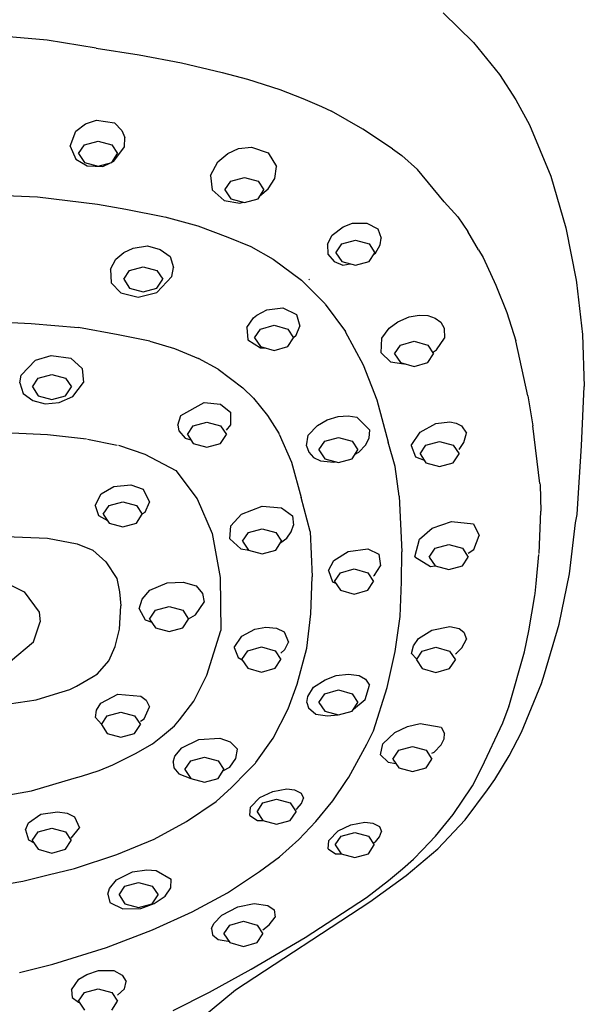
# Model space of a CAD drawing. Extents: x 0 to 484, y 0 to 1403.
# Drawn here: x 441 to 484, y 1245 to 1320 of the extents above; entities that cross this region are included whole.
import ezdxf

# ---------------------------------------------------------------- set-up
doc = ezdxf.new("R2010")
doc.units = 0
doc.header["$MEASUREMENT"] = 0

msp = doc.modelspace()

# ---------------------------------------------------------------- linework, layer by layer
for p, q in [((473.199, 1320.922), (475.55, 1318.659)), ((442.751, 1318.834), (437.165, 1319.3)), ((446.536, 1318.226), (442.751, 1318.834)), ((475.55, 1318.659), (477.542, 1316.181)), ((446.536, 1318.226), (449.842, 1317.706)), ((449.842, 1317.706), (453.095, 1317.085)), ((453.095, 1317.085), (456.225, 1316.357)), ((456.225, 1316.357), (458.162, 1315.825)), ((458.162, 1315.825), (460.639, 1315.027)), ((477.542, 1316.181), (478.812, 1314.235)), ((460.639, 1315.027), (462.419, 1314.355)), ((462.419, 1314.355), (463.857, 1313.736)), ((478.812, 1314.235), (479.856, 1312.309)), ((463.857, 1313.736), (464.628, 1313.363)), ((467.036, 1312), (464.628, 1313.363)), ((445.707, 1312.403), (446.558, 1312.683)), ((446.558, 1312.683), (447.925, 1312.479)), ((444.515, 1310.693), (444.963, 1311.826)), ((444.963, 1311.826), (445.707, 1312.403)), ((447.925, 1312.479), (448.5, 1311.888)), ((448.5, 1311.888), (448.737, 1311.351)), ((469.304, 1310.487), (467.036, 1312)), ((479.856, 1312.309), (481.496, 1308.378)), ((445.619, 1310.781), (446.669, 1311.071)), ((446.669, 1311.071), (447.719, 1310.781)), ((448.698, 1310.634), (448.737, 1311.351)), ((444.515, 1310.693), (444.972, 1309.673)), ((445.169, 1310.106), (445.619, 1310.781)), ((447.719, 1310.781), (448.169, 1310.106)), ((447.881, 1309.524), (448.698, 1310.634)), ((456.65, 1310.127), (457.48, 1310.495)), ((457.48, 1310.495), (458.479, 1310.608)), ((458.479, 1310.608), (459.741, 1310.16)), ((469.304, 1310.487), (470.027, 1309.952)), ((444.972, 1309.673), (445.833, 1309.163)), ((445.169, 1310.106), (445.619, 1309.432)), ((447.719, 1309.432), (448.169, 1310.106)), ((455.895, 1309.473), (456.65, 1310.127)), ((459.741, 1310.16), (460.397, 1309.12)), ((470.027, 1309.952), (471.238, 1308.887)), ((445.619, 1309.432), (446.669, 1309.142)), ((445.833, 1309.163), (447.031, 1309.127)), ((446.669, 1309.142), (447.719, 1309.432)), ((447.031, 1309.127), (447.634, 1309.408)), ((447.735, 1309.455), (447.881, 1309.524)), ((455.306, 1308.434), (455.895, 1309.473)), ((460.269, 1308.195), (460.397, 1309.12)), ((473.294, 1306.404), (471.238, 1308.887)), ((455.306, 1308.434), (455.457, 1307.313)), ((456.876, 1307.993), (457.926, 1308.282)), ((457.926, 1308.282), (458.976, 1307.993)), ((459.765, 1307.411), (460.269, 1308.195)), ((481.496, 1308.378), (482.657, 1304.393)), ((455.457, 1307.313), (456.364, 1306.511)), ((456.426, 1307.318), (456.876, 1307.993)), ((456.426, 1307.318), (456.876, 1306.643)), ((458.976, 1307.993), (459.426, 1307.318)), ((458.976, 1306.643), (459.426, 1307.318)), ((459.122, 1306.862), (459.765, 1307.411)), ((436.522, 1307.001), (442.016, 1306.789)), ((442.016, 1306.789), (446.636, 1306.222)), ((456.364, 1306.511), (457.565, 1306.306)), ((456.876, 1306.643), (457.926, 1306.354)), ((457.926, 1306.354), (458.976, 1306.643)), ((446.636, 1306.222), (448.796, 1305.836)), ((448.796, 1305.836), (451.783, 1305.238)), ((457.565, 1306.306), (457.824, 1306.382)), ((473.294, 1306.404), (474.351, 1305.256)), ((451.8, 1305.239), (454.338, 1304.562)), ((474.351, 1305.256), (475.11, 1304.119)), ((454.338, 1304.562), (456.652, 1303.685)), ((464.685, 1303.844), (465.521, 1304.487)), ((465.521, 1304.487), (466.235, 1304.761)), ((466.235, 1304.761), (467.339, 1304.774)), ((467.339, 1304.774), (468.196, 1304.328)), ((468.196, 1304.328), (468.443, 1303.618)), ((482.657, 1304.393), (483.434, 1300.39)), ((456.652, 1303.685), (458.412, 1302.958)), ((464.319, 1303.151), (464.685, 1303.844)), ((468.37, 1303.105), (468.443, 1303.618)), ((475.934, 1302.721), (475.11, 1304.119)), ((448.644, 1302.507), (449.375, 1302.838)), ((449.375, 1302.838), (450.462, 1303.024)), ((450.462, 1303.024), (451.452, 1302.726)), ((451.452, 1302.726), (452.21, 1302.206)), ((458.412, 1302.958), (460.138, 1301.989)), ((464.319, 1303.151), (464.33, 1302.368)), ((464.963, 1302.494), (465.413, 1303.169)), ((465.413, 1303.169), (466.463, 1303.458)), ((466.463, 1303.458), (467.513, 1303.169)), ((467.513, 1303.169), (467.963, 1302.494)), ((468.015, 1302.462), (468.37, 1303.105)), ((475.934, 1302.721), (476.277, 1302.111)), ((447.616, 1301.236), (448.038, 1301.988)), ((448.038, 1301.988), (448.644, 1302.507)), ((452.21, 1302.206), (452.468, 1301.348)), ((460.138, 1301.989), (462.311, 1300.385)), ((464.33, 1302.368), (464.831, 1301.817)), ((464.963, 1302.494), (465.413, 1301.819)), ((467.513, 1301.819), (467.963, 1302.494)), ((467.881, 1302.37), (468.015, 1302.462)), ((476.277, 1302.111), (477.274, 1300.002)), ((447.616, 1301.236), (447.669, 1300.175)), ((449.099, 1301.124), (450.149, 1301.413)), ((450.149, 1301.413), (451.199, 1301.124)), ((452.355, 1300.663), (452.468, 1301.348)), ((464.831, 1301.817), (465.498, 1301.545)), ((465.413, 1301.819), (466.463, 1301.53)), ((465.498, 1301.545), (466.069, 1301.638)), ((466.463, 1301.53), (467.513, 1301.819)), ((448.649, 1300.449), (449.099, 1301.124)), ((448.649, 1300.449), (449.099, 1299.774)), ((451.191, 1299.425), (452.355, 1300.663)), ((451.199, 1301.124), (451.649, 1300.449)), ((451.199, 1299.774), (451.649, 1300.449)), ((462.873, 1300.468), (462.921, 1300.417)), ((447.669, 1300.175), (448.414, 1299.397)), ((449.099, 1299.774), (450.149, 1299.485)), ((450.149, 1299.485), (451.199, 1299.774)), ((462.311, 1300.385), (464.137, 1298.55)), ((477.274, 1300.002), (478.103, 1297.889)), ((483.434, 1300.39), (483.465, 1300.204)), ((483.465, 1300.204), (483.916, 1296.197)), ((448.414, 1299.397), (449.752, 1299.072)), ((449.752, 1299.072), (451.191, 1299.425)), ((459.66, 1298.109), (460.889, 1298.244)), ((460.889, 1298.244), (461.941, 1297.735)), ((464.144, 1298.544), (465.698, 1296.432)), ((458.108, 1296.747), (458.627, 1297.497)), ((458.627, 1297.497), (458.869, 1297.699)), ((458.869, 1297.699), (459.66, 1298.109)), ((461.941, 1297.735), (462.192, 1296.832)), ((469.734, 1297.181), (470.592, 1297.553)), ((470.592, 1297.553), (471.367, 1297.693)), ((471.367, 1297.693), (472.028, 1297.657)), ((472.028, 1297.657), (472.604, 1297.468)), ((472.604, 1297.468), (473.032, 1297.14)), ((478.103, 1297.889), (478.805, 1295.727)), ((437.057, 1297.273), (441.518, 1297.054)), ((441.522, 1297.061), (445.157, 1296.731)), ((448.21, 1296.19), (445.157, 1296.731)), ((458.108, 1296.747), (458.197, 1295.797)), ((459.16, 1296.622), (460.21, 1296.911)), ((460.21, 1296.911), (461.259, 1296.622)), ((461.896, 1296.149), (462.192, 1296.832)), ((468.495, 1295.924), (469.07, 1296.691)), ((469.07, 1296.691), (469.734, 1297.181)), ((473.032, 1297.14), (473.281, 1296.695)), ((473.281, 1296.695), (473.323, 1295.927)), ((450.659, 1295.679), (448.21, 1296.19)), ((458.71, 1295.947), (459.16, 1296.622)), ((458.71, 1295.947), (459.16, 1295.272)), ((461.259, 1296.622), (461.709, 1295.947)), ((461.259, 1295.272), (461.709, 1295.947)), ((461.709, 1295.966), (461.896, 1296.149)), ((465.686, 1296.444), (467.071, 1293.866)), ((468.433, 1294.804), (468.495, 1295.924)), ((472.69, 1295.021), (473.323, 1295.927)), ((483.916, 1296.197), (484.066, 1292.208)), ((450.659, 1295.679), (452.553, 1295.13)), ((458.197, 1295.797), (459.157, 1295.167)), ((459.157, 1295.167), (459.54, 1295.167)), ((459.16, 1295.272), (460.21, 1294.983)), ((460.21, 1294.983), (461.259, 1295.272)), ((469.476, 1294.716), (469.926, 1295.391)), ((469.926, 1295.391), (470.976, 1295.681)), ((470.976, 1295.681), (472.026, 1295.391)), ((472.026, 1295.391), (472.476, 1294.716)), ((479.712, 1291.487), (478.805, 1295.727)), ((441.872, 1294.238), (443.07, 1294.595)), ((443.07, 1294.595), (444.583, 1294.378)), ((452.553, 1295.13), (454.39, 1294.364)), ((468.433, 1294.804), (469.172, 1294.103)), ((469.476, 1294.716), (469.926, 1294.042)), ((472.026, 1294.042), (472.476, 1294.716)), ((472.476, 1294.86), (472.69, 1295.021)), ((440.762, 1293.068), (441.872, 1294.238)), ((444.583, 1294.378), (445.456, 1293.592)), ((455.896, 1293.538), (454.39, 1294.364)), ((467.071, 1293.866), (468.106, 1291.191)), ((469.172, 1294.103), (470.178, 1293.944)), ((469.926, 1294.042), (470.976, 1293.752)), ((470.178, 1293.944), (470.247, 1293.953)), ((470.976, 1293.752), (472.026, 1294.042)), ((440.655, 1292.49), (440.762, 1293.068)), ((442.071, 1292.842), (443.121, 1293.131)), ((443.121, 1293.131), (444.171, 1292.842)), ((445.456, 1293.592), (445.552, 1292.518)), ((455.896, 1293.538), (457.806, 1292.112)), ((440.655, 1292.49), (440.919, 1291.671)), ((441.621, 1292.167), (442.071, 1292.842)), ((441.621, 1292.167), (442.071, 1291.492)), ((444.171, 1292.842), (444.621, 1292.167)), ((444.171, 1291.492), (444.621, 1292.167)), ((444.725, 1291.428), (445.552, 1292.518)), ((483.855, 1287.653), (484.066, 1292.208)), ((440.919, 1291.671), (441.654, 1291.14)), ((442.071, 1291.492), (443.121, 1291.203)), ((443.121, 1291.203), (444.171, 1291.492)), ((443.681, 1290.982), (444.725, 1291.428)), ((457.806, 1292.112), (458.626, 1291.31)), ((479.712, 1291.487), (480.11, 1289.19)), ((441.654, 1291.14), (442.605, 1290.874)), ((442.605, 1290.874), (443.681, 1290.982)), ((453.035, 1289.971), (454.828, 1290.973)), ((454.828, 1290.973), (456.096, 1290.854)), ((456.096, 1290.854), (456.889, 1290.215)), ((458.626, 1291.31), (459.712, 1289.98)), ((468.106, 1291.191), (468.974, 1287.929)), ((452.813, 1289.224), (453.035, 1289.971)), ((456.874, 1289.271), (456.889, 1290.215)), ((459.712, 1289.98), (460.595, 1288.562)), ((464.295, 1289.642), (465.131, 1289.905)), ((465.131, 1289.905), (465.9, 1289.962)), ((465.9, 1289.962), (466.578, 1289.843)), ((452.813, 1289.224), (452.896, 1288.789)), ((453.543, 1288.509), (453.993, 1289.184)), ((453.993, 1289.184), (455.043, 1289.473)), ((455.043, 1289.473), (456.094, 1289.184)), ((456.094, 1289.184), (456.543, 1288.509)), ((456.543, 1288.851), (456.874, 1289.271)), ((462.82, 1288.454), (463.553, 1289.197)), ((463.553, 1289.197), (464.295, 1289.642)), ((466.578, 1289.843), (467.566, 1288.836)), ((471.431, 1288.694), (472.637, 1289.352)), ((472.637, 1289.352), (473.717, 1289.491)), ((473.717, 1289.491), (474.219, 1289.394)), ((474.219, 1289.394), (474.624, 1289.17)), ((474.624, 1289.17), (475.007, 1288.609)), ((480.658, 1284.749), (480.11, 1289.19)), ((435.796, 1288.834), (442.774, 1288.504)), ((442.774, 1288.504), (445.775, 1288.182)), ((452.896, 1288.789), (453.381, 1288.223)), ((453.543, 1288.509), (453.993, 1287.834)), ((456.094, 1287.834), (456.543, 1288.509)), ((460.605, 1288.551), (461.559, 1286.378)), ((462.714, 1287.645), (462.82, 1288.454)), ((467.516, 1288.247), (467.566, 1288.836)), ((470.762, 1287.667), (471.431, 1288.694)), ((474.798, 1287.908), (475.007, 1288.609)), ((445.853, 1288.165), (448.145, 1287.703)), ((448.245, 1287.687), (450.279, 1286.993)), ((453.381, 1288.223), (453.811, 1288.107)), ((453.993, 1287.834), (455.043, 1287.545)), ((455.043, 1287.545), (456.094, 1287.834)), ((462.714, 1287.645), (462.87, 1287.151)), ((463.658, 1287.326), (464.108, 1288.001)), ((464.108, 1288.001), (465.158, 1288.291)), ((465.158, 1288.291), (466.208, 1288.001)), ((466.208, 1288.001), (466.658, 1287.326)), ((466.728, 1287.168), (467.262, 1287.729)), ((467.262, 1287.729), (467.516, 1288.247)), ((469.518, 1286.061), (468.974, 1287.929)), ((470.762, 1287.667), (471.089, 1286.803)), ((471.434, 1287.023), (471.884, 1287.698)), ((471.884, 1287.698), (472.934, 1287.987)), ((472.934, 1287.987), (473.984, 1287.698)), ((473.984, 1287.698), (474.434, 1287.023)), ((474.434, 1287.373), (474.798, 1287.908)), ((483.619, 1284.032), (483.855, 1287.653)), ((450.279, 1286.993), (452.653, 1285.746)), ((462.87, 1287.151), (463.233, 1286.758)), ((463.658, 1287.326), (464.108, 1286.651)), ((466.208, 1286.651), (466.658, 1287.326)), ((466.439, 1286.997), (466.728, 1287.168)), ((471.434, 1287.023), (471.884, 1286.348)), ((473.984, 1286.348), (474.434, 1287.023)), ((461.559, 1286.378), (462.293, 1283.679)), ((463.233, 1286.758), (463.789, 1286.493)), ((463.789, 1286.493), (464.801, 1286.388)), ((464.108, 1286.651), (465.158, 1286.362)), ((464.801, 1286.388), (464.933, 1286.424)), ((465.158, 1286.362), (466.208, 1286.651)), ((469.829, 1283.766), (469.518, 1286.061)), ((471.089, 1286.803), (471.757, 1286.538)), ((471.884, 1286.348), (472.934, 1286.059)), ((472.934, 1286.059), (473.984, 1286.348)), ((452.653, 1285.746), (454.302, 1283.578)), ((447.897, 1284.53), (449.181, 1284.656)), ((449.181, 1284.656), (450.143, 1284.303)), ((480.658, 1284.749), (480.662, 1284.655)), ((480.662, 1284.655), (480.714, 1282.61)), ((446.461, 1283.049), (446.899, 1283.96)), ((446.899, 1283.96), (447.897, 1284.53)), ((450.143, 1284.303), (450.623, 1283.301)), ((483.506, 1282.362), (483.619, 1284.032)), ((446.461, 1283.049), (446.698, 1282.291)), ((447.072, 1282.385), (447.522, 1283.06)), ((447.522, 1283.06), (448.572, 1283.349)), ((448.572, 1283.349), (449.622, 1283.06)), ((449.622, 1283.06), (450.072, 1282.385)), ((450.3, 1282.555), (450.623, 1283.301)), ((454.302, 1283.578), (455.446, 1280.917)), ((462.995, 1281.065), (462.293, 1283.679)), ((469.829, 1283.766), (470.044, 1279.5)), ((446.698, 1282.291), (447.399, 1281.895)), ((447.072, 1282.385), (447.522, 1281.71)), ((449.622, 1281.71), (450.072, 1282.385)), ((450.072, 1282.409), (450.3, 1282.555)), ((456.876, 1281.505), (457.714, 1282.402)), ((457.714, 1282.402), (459.304, 1282.996)), ((459.304, 1282.996), (460.786, 1282.865)), ((460.786, 1282.865), (461.62, 1282.272)), ((480.601, 1279.365), (480.714, 1282.61)), ((483.389, 1281.716), (483.506, 1282.362)), ((447.522, 1281.71), (448.572, 1281.421)), ((448.572, 1281.421), (449.622, 1281.71)), ((461.53, 1281.029), (461.7, 1281.535)), ((461.62, 1282.272), (461.7, 1281.535)), ((472.365, 1281.307), (473.851, 1281.836)), ((473.851, 1281.836), (475.539, 1281.657)), ((475.539, 1281.657), (475.971, 1280.76)), ((482.923, 1277.802), (483.389, 1281.716)), ((455.446, 1280.917), (456.073, 1277.51)), ((456.799, 1280.494), (456.876, 1281.505)), ((457.785, 1280.306), (458.235, 1280.981)), ((458.235, 1280.981), (459.285, 1281.27)), ((459.285, 1281.27), (460.335, 1280.981)), ((460.335, 1280.981), (460.785, 1280.306)), ((461.179, 1280.557), (461.53, 1281.029)), ((462.995, 1281.065), (463.133, 1277.584)), ((471.401, 1280.481), (472.365, 1281.307)), ((438.707, 1280.712), (442.794, 1280.535)), ((442.794, 1280.535), (445.053, 1280.118)), ((445.053, 1280.118), (446.271, 1279.612)), ((456.799, 1280.494), (457.659, 1279.719)), ((457.785, 1280.306), (458.235, 1279.631)), ((460.335, 1279.631), (460.785, 1280.306)), ((460.716, 1280.202), (461.179, 1280.557)), ((471.035, 1279.123), (471.401, 1280.481)), ((472.585, 1279.77), (473.635, 1280.06)), ((473.635, 1280.06), (474.686, 1279.77)), ((475.557, 1279.675), (475.971, 1280.76)), ((446.271, 1279.612), (447.26, 1278.718)), ((457.659, 1279.719), (458.286, 1279.617)), ((458.235, 1279.631), (459.285, 1279.342)), ((459.285, 1279.342), (460.335, 1279.631)), ((464.792, 1278.827), (465.9, 1279.517)), ((465.9, 1279.517), (467.408, 1279.715)), ((467.408, 1279.715), (468.274, 1279.309)), ((468.274, 1279.309), (468.402, 1278.419)), ((470, 1277.184), (470.044, 1279.5)), ((472.135, 1279.095), (472.585, 1279.77)), ((474.686, 1279.77), (475.135, 1279.095)), ((475.135, 1279.403), (475.557, 1279.675)), ((480.368, 1277.054), (480.577, 1279.29)), ((447.26, 1278.718), (448.107, 1277.448)), ((464.402, 1278.064), (464.792, 1278.827)), ((471.035, 1279.123), (472.228, 1278.377)), ((472.135, 1279.095), (472.585, 1278.421)), ((474.686, 1278.421), (475.135, 1279.095)), ((464.402, 1278.064), (464.694, 1277.178)), ((464.858, 1277.213), (465.308, 1277.888)), ((465.308, 1277.888), (466.358, 1278.177)), ((466.358, 1278.177), (467.408, 1277.888)), ((467.408, 1277.888), (467.858, 1277.213)), ((467.943, 1277.709), (468.402, 1278.419)), ((472.228, 1278.377), (472.581, 1278.427)), ((472.585, 1278.421), (473.635, 1278.131)), ((473.635, 1278.131), (474.686, 1278.421)), ((482.135, 1273.935), (482.923, 1277.802)), ((439.668, 1277.093), (440.999, 1276.422)), ((448.107, 1277.448), (448.323, 1276.407)), ((450.662, 1276.539), (451.986, 1277.118)), ((451.986, 1277.118), (453.21, 1277.173)), ((453.21, 1277.173), (454.229, 1276.893)), ((456.073, 1277.51), (456.108, 1273.45)), ((463.036, 1274.734), (463.133, 1277.584)), ((464.694, 1277.178), (464.943, 1277.086)), ((464.858, 1277.213), (465.308, 1276.538)), ((467.408, 1276.538), (467.858, 1277.213)), ((467.858, 1277.651), (467.943, 1277.709)), ((469.896, 1274.519), (470, 1277.184)), ((480.287, 1276.302), (480.368, 1277.054)), ((440.999, 1276.422), (442.147, 1274.85)), ((448.323, 1276.407), (448.416, 1275.352)), ((450.064, 1275.859), (450.662, 1276.539)), ((454.229, 1276.893), (454.708, 1276.304)), ((454.708, 1276.304), (454.841, 1275.635)), ((465.308, 1276.538), (466.358, 1276.248)), ((466.358, 1276.248), (467.408, 1276.538)), ((480.263, 1276.137), (480.287, 1276.302)), ((449.832, 1275.12), (450.064, 1275.859)), ((454.175, 1274.642), (454.841, 1275.635)), ((479.811, 1273.426), (480.263, 1276.137)), ((442.147, 1274.85), (442.207, 1274.119)), ((448.311, 1273.548), (448.416, 1275.352)), ((449.832, 1275.12), (450.306, 1274.259)), ((450.634, 1274.33), (451.084, 1275.005)), ((451.084, 1275.005), (452.134, 1275.294)), ((452.134, 1275.294), (453.184, 1275.005)), ((453.184, 1275.005), (453.634, 1274.33)), ((462.727, 1272.079), (463.036, 1274.734)), ((441.712, 1272.566), (442.207, 1274.119)), ((450.306, 1274.259), (450.796, 1274.087)), ((450.634, 1274.33), (451.084, 1273.655)), ((453.184, 1273.655), (453.634, 1274.33)), ((453.634, 1274.337), (454.175, 1274.642)), ((469.52, 1271.831), (469.896, 1274.519)), ((447.999, 1272.208), (448.311, 1273.548)), ((451.084, 1273.655), (452.134, 1273.366)), ((452.134, 1273.366), (453.184, 1273.655)), ((455.039, 1270.005), (456.108, 1273.45)), ((457.739, 1273.002), (458.717, 1273.545)), ((458.717, 1273.545), (459.583, 1273.703)), ((459.583, 1273.703), (460.401, 1273.632)), ((460.401, 1273.632), (460.995, 1273.353)), ((460.995, 1273.353), (461.307, 1272.547)), ((471.325, 1272.824), (472.332, 1273.479)), ((472.332, 1273.479), (473.73, 1273.761)), ((473.73, 1273.761), (474.452, 1273.589)), ((474.452, 1273.589), (474.795, 1273.33)), ((474.795, 1273.33), (475.005, 1272.791)), ((479.466, 1271.813), (479.811, 1273.426)), ((481.002, 1270.118), (482.135, 1273.935)), ((439.943, 1271.088), (441.712, 1272.566)), ((457.15, 1272.131), (457.739, 1273.002)), ((461.04, 1271.991), (461.307, 1272.547)), ((470.921, 1272.258), (471.325, 1272.824)), ((474.635, 1272.105), (475.005, 1272.791)), ((447.493, 1271.127), (447.999, 1272.208)), ((457.15, 1272.131), (457.441, 1271.368)), ((457.731, 1271.216), (458.181, 1271.891)), ((458.181, 1271.891), (459.231, 1272.181)), ((459.231, 1272.181), (460.281, 1271.891)), ((460.281, 1271.891), (460.731, 1271.216)), ((460.731, 1271.693), (461.04, 1271.991)), ((461.992, 1269.324), (462.727, 1272.079)), ((468.915, 1269.054), (469.52, 1271.831)), ((470.775, 1271.676), (470.921, 1272.258)), ((471.155, 1271.195), (471.605, 1271.87)), ((471.605, 1271.87), (472.655, 1272.159)), ((472.655, 1272.159), (473.705, 1271.87)), ((473.705, 1271.87), (474.155, 1271.195)), ((474.155, 1271.66), (474.234, 1271.705)), ((474.234, 1271.705), (474.635, 1272.105)), ((478.305, 1267.757), (479.466, 1271.813)), ((446.618, 1270.114), (447.493, 1271.127)), ((457.441, 1271.368), (457.743, 1271.198)), ((457.731, 1271.216), (458.181, 1270.541)), ((460.281, 1270.541), (460.731, 1271.216)), ((470.775, 1271.676), (471.155, 1271.278)), ((471.155, 1271.195), (471.605, 1270.52)), ((473.705, 1270.52), (474.155, 1271.195)), ((458.181, 1270.541), (459.231, 1270.252)), ((459.231, 1270.252), (460.281, 1270.541)), ((471.605, 1270.52), (472.655, 1270.231)), ((472.655, 1270.231), (473.705, 1270.52)), ((445.004, 1269.171), (446.286, 1269.898)), ((446.286, 1269.898), (446.618, 1270.114)), ((454.043, 1268.007), (455.039, 1270.005)), ((463.247, 1269.102), (464.135, 1269.663)), ((464.135, 1269.663), (464.973, 1269.976)), ((464.973, 1269.976), (465.927, 1270.097)), ((465.927, 1270.097), (466.741, 1269.988)), ((466.741, 1269.988), (467.249, 1269.716)), ((467.249, 1269.716), (467.547, 1269.242)), ((480.768, 1269.37), (481.002, 1270.118)), ((443.323, 1268.561), (444.493, 1268.922)), ((444.493, 1268.922), (445.004, 1269.171)), ((461.298, 1267.429), (461.992, 1269.324)), ((462.805, 1268.386), (463.247, 1269.102)), ((464.102, 1268.591), (465.151, 1268.88)), ((465.151, 1268.88), (466.202, 1268.591)), ((467.223, 1268.14), (467.547, 1269.242)), ((467.858, 1265.731), (468.915, 1269.054)), ((479.231, 1265.623), (480.768, 1269.37)), ((439.847, 1267.81), (441.915, 1268.128)), ((441.915, 1268.128), (443.323, 1268.561)), ((446.878, 1267.848), (448.187, 1268.563)), ((448.187, 1268.563), (449.955, 1268.387)), ((449.955, 1268.387), (450.365, 1268.096)), ((450.365, 1268.096), (450.633, 1267.591)), ((452.928, 1266.589), (454.043, 1268.007)), ((462.723, 1267.919), (462.805, 1268.386)), ((462.723, 1267.919), (462.855, 1267.5)), ((463.651, 1267.916), (464.102, 1268.591)), ((463.651, 1267.916), (464.102, 1267.241)), ((466.202, 1268.591), (466.651, 1267.916)), ((466.202, 1267.241), (466.651, 1267.916)), ((466.31, 1267.403), (467.223, 1268.14)), ((446.466, 1266.749), (446.541, 1267.332)), ((446.541, 1267.332), (446.878, 1267.848)), ((447.378, 1266.885), (448.428, 1267.175)), ((448.428, 1267.175), (449.478, 1266.885)), ((450.226, 1266.667), (450.633, 1267.591)), ((460.138, 1265.161), (461.298, 1267.429)), ((462.855, 1267.5), (463.419, 1267.015)), ((464.102, 1267.241), (465.151, 1266.952)), ((465.151, 1266.952), (466.202, 1267.241)), ((477.812, 1266.355), (478.137, 1267.241)), ((478.137, 1267.241), (478.253, 1267.59)), ((478.253, 1267.59), (478.305, 1267.757)), ((478.253, 1267.59), (478.291, 1267.715)), ((446.466, 1266.749), (446.928, 1266.241)), ((446.928, 1266.21), (447.378, 1266.885)), ((449.478, 1266.885), (449.928, 1266.21)), ((449.928, 1266.485), (450.226, 1266.667)), ((452.555, 1266.119), (452.928, 1266.589)), ((463.419, 1267.015), (464.308, 1266.88)), ((464.308, 1266.88), (465.112, 1266.963)), ((446.928, 1266.21), (447.378, 1265.535)), ((449.478, 1265.535), (449.928, 1266.21)), ((451.629, 1265.357), (452.555, 1266.119)), ((467.33, 1264.718), (467.858, 1265.731)), ((469.491, 1265.614), (470.458, 1266.072)), ((470.458, 1266.072), (471.442, 1266.306)), ((471.442, 1266.306), (473.056, 1266.023)), ((473.056, 1266.023), (473.32, 1265.541)), ((476.19, 1262.91), (477.812, 1266.355)), ((478.28, 1263.799), (479.231, 1265.623)), ((447.378, 1265.535), (448.428, 1265.246)), ((448.428, 1265.246), (449.478, 1265.535)), ((450.868, 1264.741), (451.629, 1265.357)), ((453.122, 1264.425), (454.411, 1265.08)), ((454.411, 1265.08), (456.026, 1265.177)), ((456.026, 1265.177), (456.824, 1264.895)), ((456.824, 1264.895), (457.385, 1264.321)), ((458.817, 1263.3), (460.138, 1265.161)), ((468.584, 1264.742), (469.491, 1265.614)), ((473.06, 1264.653), (473.294, 1265.112)), ((473.294, 1265.112), (473.32, 1265.541)), ((449.563, 1263.981), (450.868, 1264.741)), ((452.588, 1263.795), (453.122, 1264.425)), ((457.255, 1263.6), (457.385, 1264.321)), ((465.95, 1262.182), (467.33, 1264.718)), ((468.399, 1263.887), (468.584, 1264.742)), ((469.347, 1263.561), (469.797, 1264.236)), ((469.797, 1264.236), (470.847, 1264.525)), ((470.847, 1264.525), (471.897, 1264.236)), ((471.897, 1264.236), (472.347, 1263.561)), ((472.517, 1264.096), (473.06, 1264.653)), ((447.81, 1263.128), (449.563, 1263.981)), ((452.437, 1263.328), (452.588, 1263.795)), ((453.346, 1262.757), (453.796, 1263.432)), ((453.796, 1263.432), (454.846, 1263.721)), ((454.846, 1263.721), (455.896, 1263.432)), ((455.896, 1263.432), (456.346, 1262.757)), ((456.797, 1262.937), (457.255, 1263.6)), ((468.399, 1263.887), (468.99, 1263.325)), ((469.347, 1263.561), (469.797, 1262.886)), ((471.897, 1262.886), (472.347, 1263.561)), ((472.347, 1264.008), (472.517, 1264.096)), ((477.177, 1262), (478.28, 1263.799)), ((445.405, 1262.252), (446.749, 1262.686)), ((446.749, 1262.686), (447.81, 1263.128)), ((452.437, 1263.328), (452.499, 1262.887)), ((452.499, 1262.887), (452.888, 1262.416)), ((453.346, 1262.757), (453.796, 1262.082)), ((455.896, 1262.082), (456.346, 1262.757)), ((456.275, 1262.65), (456.797, 1262.937)), ((456.945, 1261.385), (458.148, 1262.597)), ((458.148, 1262.597), (458.777, 1263.257)), ((458.777, 1263.257), (458.817, 1263.3)), ((468.99, 1263.325), (469.576, 1263.218)), ((469.797, 1262.886), (470.847, 1262.597)), ((470.847, 1262.597), (471.897, 1262.886)), ((475.467, 1261.514), (476.19, 1262.91)), ((441.551, 1261.133), (444.844, 1262.106)), ((444.844, 1262.106), (445.405, 1262.252)), ((452.888, 1262.416), (453.811, 1262.06)), ((453.796, 1262.082), (454.846, 1261.793)), ((454.846, 1261.793), (455.896, 1262.082)), ((464.726, 1260.354), (465.787, 1261.905)), ((465.787, 1261.905), (465.95, 1262.182)), ((476.63, 1261.21), (477.177, 1262)), ((436.715, 1260.283), (441.551, 1261.133)), ((456.348, 1260.849), (456.945, 1261.385)), ((460.101, 1261.075), (461.18, 1261.266)), ((461.18, 1261.266), (461.788, 1261.188)), ((461.788, 1261.188), (462.295, 1260.935)), ((473.968, 1259.312), (475.411, 1261.427)), ((474.907, 1258.9), (476.63, 1261.21)), ((475.411, 1261.427), (475.467, 1261.514)), ((455.745, 1260.298), (456.348, 1260.849)), ((458.403, 1259.858), (459.117, 1260.598)), ((459.117, 1260.598), (460.101, 1261.075)), ((459.353, 1260.193), (460.403, 1260.482)), ((460.403, 1260.482), (461.453, 1260.193)), ((462.295, 1260.935), (462.458, 1260.564)), ((462.308, 1260.142), (462.458, 1260.564)), ((463.423, 1258.757), (464.726, 1260.354)), ((453.475, 1258.767), (455.745, 1260.298)), ((458.352, 1259.215), (458.403, 1259.858)), ((458.903, 1259.518), (459.353, 1260.193)), ((461.453, 1260.193), (461.903, 1259.518)), ((461.903, 1259.703), (461.983, 1259.761)), ((461.983, 1259.761), (462.308, 1260.142)), ((441.328, 1258.661), (442.278, 1259.32)), ((442.278, 1259.32), (443.546, 1259.519)), ((443.546, 1259.519), (444.291, 1259.393)), ((444.291, 1259.393), (444.863, 1259.11)), ((444.863, 1259.11), (445.252, 1258.279)), ((458.352, 1259.215), (458.926, 1258.846)), ((458.903, 1259.518), (459.353, 1258.843)), ((458.926, 1258.846), (459.363, 1258.84)), ((459.353, 1258.843), (460.403, 1258.554)), ((460.403, 1258.554), (461.453, 1258.843)), ((461.453, 1258.843), (461.903, 1259.518)), ((472.619, 1257.632), (473.968, 1259.312)), ((472.807, 1256.655), (474.907, 1258.9)), ((441.079, 1258.129), (441.328, 1258.661)), ((441.079, 1258.129), (441.314, 1257.356)), ((442.062, 1257.974), (443.112, 1258.263)), ((443.112, 1258.263), (444.162, 1257.974)), ((444.612, 1257.474), (445.252, 1258.279)), ((450.976, 1257.398), (453.475, 1258.767)), ((462.102, 1257.389), (463.423, 1258.757)), ((465.131, 1258.04), (466.115, 1258.517)), ((466.115, 1258.517), (467.194, 1258.708)), ((467.194, 1258.708), (467.802, 1258.63)), ((467.802, 1258.63), (468.309, 1258.377)), ((468.309, 1258.377), (468.472, 1258.006)), ((441.314, 1257.356), (441.711, 1257.149)), ((441.612, 1257.299), (442.062, 1257.974)), ((441.612, 1257.299), (442.062, 1256.624)), ((444.162, 1257.974), (444.612, 1257.299)), ((444.162, 1256.624), (444.612, 1257.299)), ((448.113, 1256.238), (450.976, 1257.398)), ((460.617, 1256.054), (462.102, 1257.389)), ((464.366, 1256.657), (464.417, 1257.3)), ((464.417, 1257.3), (465.131, 1258.04)), ((464.917, 1256.96), (465.367, 1257.635)), ((465.367, 1257.635), (466.417, 1257.924)), ((466.417, 1257.924), (467.467, 1257.635)), ((467.467, 1257.635), (467.917, 1256.96)), ((467.997, 1257.203), (468.322, 1257.584)), ((468.322, 1257.584), (468.472, 1258.006)), ((471.619, 1256.596), (472.619, 1257.632)), ((442.062, 1256.624), (443.112, 1256.335)), ((443.112, 1256.335), (444.162, 1256.624)), ((464.366, 1256.657), (464.94, 1256.288)), ((464.917, 1256.96), (465.367, 1256.285)), ((467.467, 1256.285), (467.917, 1256.96)), ((467.917, 1257.144), (467.997, 1257.203)), ((470.373, 1254.603), (472.807, 1256.655)), ((470.92, 1255.879), (471.619, 1256.596)), ((444.848, 1255.151), (448.113, 1256.238)), ((459.086, 1254.912), (460.617, 1256.054)), ((464.94, 1256.288), (465.378, 1256.282)), ((465.367, 1256.285), (466.417, 1255.996)), ((466.417, 1255.996), (467.467, 1256.285)), ((470.079, 1255.13), (470.92, 1255.879)), ((442.831, 1254.659), (444.848, 1255.151)), ((449.331, 1254.885), (450.415, 1255.06)), ((450.415, 1255.06), (451.148, 1255.009)), ((469.004, 1254.215), (470.079, 1255.13)), ((440.876, 1254.173), (442.831, 1254.659)), ((447.56, 1253.625), (448.079, 1254.289)), ((448.079, 1254.289), (449.331, 1254.885)), ((451.148, 1255.009), (452.294, 1254.319)), ((452.256, 1253.669), (452.294, 1254.319)), ((456.631, 1253.274), (459.086, 1254.912)), ((467.575, 1252.59), (470.373, 1254.603)), ((436.221, 1253.375), (440.876, 1254.173)), ((447.425, 1253.18), (447.56, 1253.625)), ((448.284, 1253.116), (448.734, 1253.791)), ((448.734, 1253.791), (449.784, 1254.08)), ((449.784, 1254.08), (450.834, 1253.791)), ((450.834, 1253.791), (451.284, 1253.116)), ((451.838, 1253.016), (452.256, 1253.669)), ((467.306, 1252.933), (469.004, 1254.215)), ((447.425, 1253.18), (447.576, 1252.539)), ((448.284, 1253.116), (448.734, 1252.441)), ((450.834, 1252.441), (451.284, 1253.116)), ((450.999, 1252.467), (451.838, 1253.016)), ((453.904, 1251.83), (456.631, 1253.274)), ((465.468, 1251.704), (467.306, 1252.933)), ((447.576, 1252.539), (448.575, 1252.049)), ((448.575, 1252.049), (449.97, 1252.082)), ((448.734, 1252.441), (449.784, 1252.152)), ((449.784, 1252.152), (450.834, 1252.441)), ((449.97, 1252.082), (450.999, 1252.467)), ((456.192, 1251.564), (457.432, 1252.213)), ((457.248, 1245.815), (467.575, 1252.59)), ((457.432, 1252.213), (458.684, 1252.461)), ((458.684, 1252.461), (459.73, 1252.317)), ((459.73, 1252.317), (460.204, 1251.985)), ((450.849, 1250.425), (453.904, 1251.83)), ((455.586, 1250.931), (456.192, 1251.564)), ((459.819, 1250.808), (460.279, 1251.412)), ((460.204, 1251.985), (460.279, 1251.412)), ((462.596, 1249.849), (465.468, 1251.704)), ((455.406, 1250.525), (455.586, 1250.931)), ((455.406, 1250.525), (455.47, 1250.042)), ((456.349, 1250.128), (456.799, 1250.803)), ((456.799, 1250.803), (457.849, 1251.092)), ((457.849, 1251.092), (458.899, 1250.803)), ((458.899, 1250.803), (459.349, 1250.128)), ((459.349, 1250.434), (459.819, 1250.808)), ((447.326, 1249.072), (450.849, 1250.425)), ((455.47, 1250.042), (455.918, 1249.69)), ((456.349, 1250.128), (456.799, 1249.453)), ((458.439, 1247.399), (462.596, 1249.849)), ((458.899, 1249.453), (459.349, 1250.128)), ((443.189, 1247.789), (447.326, 1249.072)), ((455.918, 1249.69), (456.667, 1249.56)), ((456.667, 1249.56), (456.724, 1249.566)), ((456.799, 1249.453), (457.849, 1249.164)), ((457.849, 1249.164), (458.899, 1249.453)), ((440.633, 1247.144), (443.189, 1247.789)), ((445.182, 1246.638), (445.815, 1247.009)), ((445.815, 1247.009), (446.696, 1247.315)), ((446.696, 1247.315), (447.88, 1247.303)), ((447.88, 1247.303), (448.537, 1246.955)), ((448.537, 1246.955), (448.827, 1246.472)), ((455.246, 1245.648), (458.439, 1247.399)), ((444.617, 1245.835), (445.182, 1246.638)), ((448.7, 1245.91), (448.827, 1246.472)), ((444.617, 1245.835), (444.688, 1245.237)), ((444.688, 1245.237), (445.159, 1244.869)), ((445.176, 1244.941), (445.626, 1245.616)), ((445.626, 1245.616), (446.676, 1245.906)), ((446.676, 1245.906), (447.726, 1245.616)), ((447.726, 1245.616), (448.176, 1244.941)), ((448.176, 1245.425), (448.7, 1245.91)), ((451.996, 1241.508), (457.248, 1245.815)), ((452.458, 1244.233), (455.246, 1245.648)), ((445.159, 1244.869), (445.237, 1244.85)), ((445.176, 1244.941), (445.626, 1244.267)), ((447.726, 1244.267), (448.176, 1244.941))]:
    msp.add_line(p, q)

doc.saveas('drawing.dxf')
